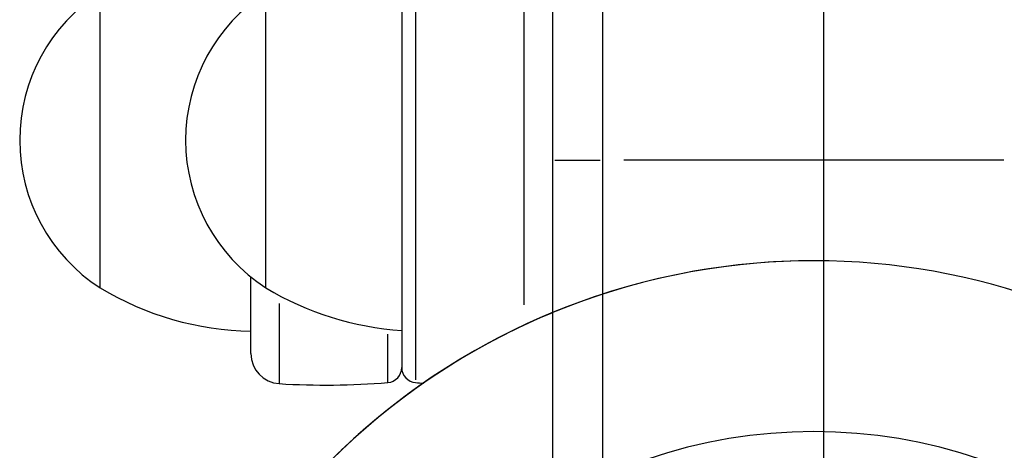
# Model space of a CAD drawing. Units: millimetres. Extents: x 0 to 59400, y 0 to 21000.
# Drawn here: x 13526 to 13624, y 4176 to 4219 of the extents above; entities that cross this region are included whole.
import ezdxf

# ---------------------------------------------------------------- set-up
doc = ezdxf.new("R2010")
doc.units = ezdxf.units.MM
doc.header["$LTSCALE"] = 15
doc.layers.add('P001', color=131, linetype='Continuous')

# ---------------------------------------------------------------- blocks, each defined once
blk = doc.blocks.new('4デッキ')
at = {"layer": 'P001'}
blk.add_line((1, 44.489), (1, 855.511), dxfattribs=at)
blk.add_arc((0, 0), 68, 89.15738, 133.73602, dxfattribs=at)
blk = doc.blocks.new('PWP_キャストフェンス')
at = {"layer": 'P001'}
for p, q in [((-78, 18.9), (-78, -18.9)), ((-40.364, -21), (-98, -21)), ((-78, -25.75), (-78, -21.25)), ((-101.235, -26), (-39, -26)), ((-63.62, -28.812), (-103.972, -28.812)), ((-102.934, -39.622), (-56.141, -39.622)), ((-106.239, -41), (-57.369, -41)), ((-55.888, -42.378), (-60.686, -42.378)), ((-63.75, -53.187), (-55.794, -53.187)), ((-65.303, -54.5), (-94.697, -54.5)), ((-58.765, -56), (-66.389, -56)), ((-65.303, -71), (-94.697, -71))]:
    blk.add_line(p, q, dxfattribs=at)
for centre, radius, start, end in [((0, 0), 68, 202.47951, 157.52049), ((-130.624, -33.5), 75, 355.31758, 355.91524), ((-57.369, -39.5), 1.5, 270, 355.31758), ((-90.996, -39.012), 30, 328.91835, 356.20085), ((-57.369, -42.5), 1.5, 4.68242, 90), ((-130.624, -48.5), 75, 356.41668, 4.68242), ((-58.765, -53), 3, 270, 356.41668), ((-80, -45), 17.5, 212.87835, 327.12165), ((-90.996, -55.512), 30, 328.91835, 359.06838), ((-80, -61.5), 17.5, 212.87835, 327.12165)]:
    blk.add_arc(centre, radius, start, end, dxfattribs=at)
blk = doc.blocks.new('PWP_フォレストパネル')
at = {"layer": 'P001'}
for radius, start, end in [(68, 112.47951, 67.52049), (51, 120.65077, 59.34923)]:
    blk.add_arc((900, 0, 0), radius, start, end, dxfattribs=at)

msp = doc.modelspace()

# ---------------------------------------------------------------- linework, layer by layer
at = {"layer": 'P001'}
msp.add_arc((13604.651, 4126.77), 68, 89.15738, 133.73602, dxfattribs=at)

# ---------------------------------------------------------------- block references
msp.add_blockref('4デッキ', (13604.651, 4126.77), dxfattribs=at)
for name, p, rotation in [('PWP_キャストフェンス', (13604.651, 4126.77, 0), 270), ('PWP_フォレストパネル', (14504.651, 4126.77, 0), 180.0000000009082)]:
    msp.add_blockref(name, p, dxfattribs=dict(at, rotation=rotation))

doc.saveas('drawing.dxf')
